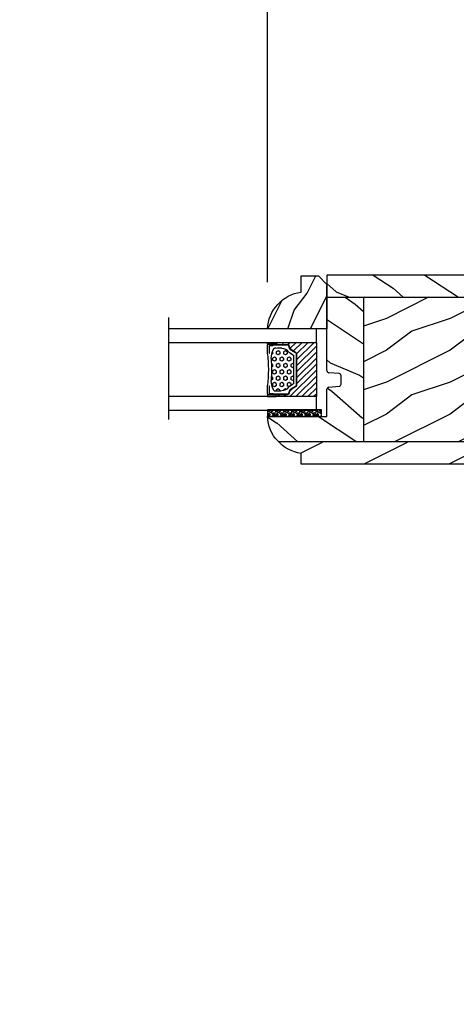
# Model space of a CAD drawing. Units: millimetres. Extents: x -2446 to 125962, y 0 to 5043.
# Drawn here: x 3909 to 4012, y 3662 to 3894 of the extents above; entities that cross this region are included whole.
import ezdxf

# ---------------------------------------------------------------- set-up
doc = ezdxf.new("R2010")
doc.units = ezdxf.units.MM
doc.header["$MEASUREMENT"] = 0
for name, color, linetype in [('Bois', 4, 'Continuous'), ('Cotes', 7, 'Continuous'), ('Foam', 5, 'Continuous'), ('Slab standard', 4, 'Continuous'), ('TH double-pareclose std', 5, 'Continuous'), ('VERRE', 5, 'Continuous')]:
    doc.layers.add(name, color=color, linetype=linetype)
doc.styles.add('Cotes', font='arial.ttf')
doc.styles.get("Standard").update_dxf_attribs({"font": 'arial.ttf', "height": 10})
doc.linetypes.add('Amzigzag', pattern='A,0.0001,[136,genltshp.shx,S=0.04,R=0,X=0,Y=0],-11', length=11.0001)
doc.dimstyles.new('1-1', dxfattribs={"dimtxt": 11, "dimasz": 11, "dimexe": 11, "dimexo": 11, "dimgap": 11, "dimtad": 0, "dimtih": 1, "dimtoh": 1, "dimdec": 1, "dimzin": 0, "dimdsep": 46, "dimtxsty": 'Cotes', "dimcen": 0.09, "dimadec": 0, "dimazin": 0, "dimtfac": 1, "dimtdec": 1, "dimtofl": 0, "dimtmove": 0, "dimatfit": 3, "dimfxl": 0, "dimtolj": 1, "dimtzin": 0, "dimarcsym": 0})
pattern_1 = [(336.8699, (214.3102308417529, 7.976961458157604), (-48.48076309845398, 23.97114117833321), [7.5, -67.5]), (326.5651, (213.707345158783, 18.02119009221755), (20.49039175088132, -5.490360297625255), [16.77051, -16.77051]), (318.4349, (220.2025356871661, 21.77119009221755), (27.99036357346829, -18.48077973489104), [9.486839999999978, -37.94732999999991])]
pattern_2 = [(216.8699, (236.3006118985195, 25.28080903545097), (44.99999876736678, 30.00000184894975), [7.5, -67.5]), (206.5651, (245.3006118985195, 20.78080903545097), (-14.99998736911361, -15.00001964094571), [16.77051, -16.77051]), (198.4349, (245.3006118985195, 13.28080903545097), (-30.00000651889442, -14.99997604834062), [9.48684, -37.94733])]

# ---------------------------------------------------------------- blocks, each defined once
blk = doc.blocks.new('*D166')
at = {"layer": 'Cotes', "color": 0, "lineweight": -2, "transparency": 16777216}
for p, q in [((3198.478288242426, 3873.132685502427), (3198.478288242426, 3970.657490030768)), ((4132.932857868655, 3873.132685502427), (4132.932857868655, 3970.657490030768)), ((3209.478288242426, 3959.657490030768), (3538.610923906487, 3959.657490030768)), ((4121.932857868655, 3959.657490030768), (3806.212561014264, 3959.657490030768))]:
    blk.add_line(p, q, dxfattribs=at)
at = {"layer": 'Cotes', "color": 0, "transparency": 16777216}
for points in [[(3209.478288242426, 3961.490823364101), (3209.478288242426, 3957.824156697434), (3198.478288242426, 3959.657490030768)], [(4121.932857868655, 3961.490823364101), (4121.932857868655, 3957.824156697434), (4132.932857868655, 3959.657490030768)]]:
    blk.add_solid(points, dxfattribs=at)
at = {"layer": 'Defpoints', "color": 0, "transparency": 16777216}
for p in [(4132.932857868655, 3959.657490030768), (3198.478288242426, 3862.132685502427), (4132.932857868655, 3862.132685502427)]:
    blk.add_point(p, dxfattribs=at)
at = {"layer": 'Cotes', "color": 0, "transparency": 16777216, "insert": (3672.411742460376, 3959.657490030768), "char_height": 11, "attachment_point": 5, "style": 'Cotes'}
blk.add_mtext('\\A1;DIMENSION EXTÉRIEURE CADRE', dxfattribs=at)
blk = doc.blocks.new('*D187')
at = {"layer": 'Cotes', "color": 0, "lineweight": -2, "transparency": 16777216}
for p, q in [((3967.303015448667, 3831.82173690427), (3967.303015448667, 3925.611877187723)), ((4095.332857868654, 3844.522063199364), (4095.332857868654, 3925.611877187723)), ((3956.303015448667, 3914.611877187723), (3945.303015448667, 3914.611877187723)), ((4106.332857868654, 3914.611877187723), (4117.332857868654, 3914.611877187723))]:
    blk.add_line(p, q, dxfattribs=at)
at = {"layer": 'Cotes', "color": 0, "transparency": 16777216}
for points in [[(3956.303015448667, 3916.445210521056), (3956.303015448667, 3912.778543854389), (3967.303015448667, 3914.611877187723)], [(4106.332857868654, 3916.445210521056), (4106.332857868654, 3912.778543854389), (4095.332857868654, 3914.611877187723)]]:
    blk.add_solid(points, dxfattribs=at)
at = {"layer": 'Defpoints', "color": 0, "transparency": 16777216}
for p in [(3967.303015448667, 3914.611877187723), (4095.332857868654, 3833.522063199364), (3967.303015448667, 3820.82173690427)]:
    blk.add_point(p, dxfattribs=at)
at = {"layer": 'Cotes', "color": 0, "transparency": 16777216, "insert": (4031.317936658661, 3914.611877187723), "char_height": 11, "attachment_point": 5, "style": 'Cotes'}
blk.add_mtext('\\A1;128.0 [5 1/16"]', dxfattribs=at)
blk = doc.blocks.new('V-006')
at = {"layer": 'Foam'}
h = blk.add_hatch(dxfattribs=at)
h.set_pattern_fill('GRAVEL', color=256, scale=0.075, style=0)
h.set_pattern_definition([(228.0128, (-26.72399009913994, -53.63578469025791), (-15.24001294942201, -17.14502106713443), [0.25629075, -25.372875]), (184.9697, (-26.89544009913994, -53.82628469025791), (22.86003697963434, 1.904986556540594), [0.43980375, -43.54049999999999]), (132.5104, (-27.33359009913994, -53.86438469025791), (19.04998613874877, -20.95502046934531), [0.3101114999999999, -30.701025]), (267.2737, (-28.07654009913994, -54.34063469025791), (1.904991728121129, 38.09998774002482), [0.40050375, -39.6498]), (292.8337, (-28.09559009913994, -54.74068469025791), (-9.525027041626428, 22.86001299753833), [0.3927255, -38.87985]), (357.2737, (-27.94319009913994, -55.10263469025791), (-38.09998774002482, 1.904991728121131), [0.40050375, -39.6498]), (37.6942, (-27.54314009913994, -55.12168469025791), (-24.76501564592995, -19.04998301773867), [0.5296454999999999, -52.434825]), (72.2553, (-27.12404009913994, -54.79783469025791), (13.3350266741004, 41.91001215452729), [0.50004, -49.503975]), (121.4296, (-26.97164009913994, -54.32158469025791), (-15.24000392644836, 24.76497086997952), [0.40185975, -39.784125]), (175.2364, (-27.18119009913994, -53.97868469025791), (20.95498353979084, -1.904982122040867), [0.4587847499999998, -22.48042499999999]), (222.3974, (-27.63839009913994, -53.94058469025791), (-22.86000068792978, -20.95497273797773), [0.5933085, -58.7376]), (138.8141, (-26.19059009913994, -54.35968469025791), (-13.33499150566855, 11.429982417843), [0.20250375, -20.04795]), (171.4692, (-26.34299009913994, -54.22633469025791), (24.76496219669355, -3.810009600034274), [0.3852614999999997, -38.14094999999997]), (225, (-26.72399009913994, -54.16918469025791), (-2.664535259100376e-16, -1.904998701525148), [0.26940675, -2.4246675]), (203.1986, (-26.85734009913994, -53.94058469025791), (9.525032119193124, 3.810016705729698), [0.14508075, -14.36295]), (291.8014, (-26.99069009913994, -53.99773469025791), (-1.905001336420882, 5.715003681548898), [0.2051745, -10.0536]), (30.9638, (-26.91449009913994, -54.18823469025791), (5.71499396610617, 3.810002968995414), [0.3332399999999998, -10.77472499999999]), (161.5651, (-26.62874009913994, -54.01678469025791), (3.810001738635735, -1.904997166848807), [0.24096525, -5.783174999999999]), (16.38950000000001, (-28.09559009913994, -53.99773469025791), (19.05001051047701, 5.714988112475853), [0.337566, -33.4191]), (70.3462, (-27.77174009913994, -53.90248469025791), (-7.619978766507381, -20.95497036640875), [0.28319925, -28.03664999999999]), (293.1986, (-26.62874009913994, -53.63578469025791), (-3.810016705729698, 9.525032119193124), [0.29016, -14.2179]), (343.6105, (-26.51444009913994, -53.90248469025791), (-19.05001051047701, 5.714988112475859), [0.3375659999999998, -33.41909999999997]), (339.444, (-28.09559009913994, -55.17883469025791), (-9.525011823191932, 3.809995377037603), [0.32552625, -15.950775]), (294.7751, (-27.79079009913994, -55.29313469025791), (-9.52497780272013, 20.9549902696175), [0.2727539999999997, -27.00269999999999]), (66.80140000000002, (-26.60969009913994, -55.54078469025791), (3.810016705729701, 9.525032119193124), [0.29016, -14.2179]), (17.35400000000001, (-26.49539009913994, -55.27408469025791), (-24.76500133639497, -7.619988506704224), [0.31933725, -31.6143]), (69.444, (-27.54314009913994, -55.54078469025791), (-3.809995377037608, -9.52501182319193), [0.1627635, -16.1136]), (101.3098999999999, (-26.72399009913994, -55.54078469025791), (-1.904990597165511, 7.619975595676966), [0.09713624999999998, -9.616499999999998]), (165.9638, (-26.74304009913994, -55.44553469025791), (5.715004016022879, -1.904996703092731), [0.3927255, -7.4617875]), (186.0090000000001, (-27.12404009913994, -55.35028469025791), (19.04997190832096, 1.904995551410894), [0.36395025, -36.03105]), (303.6901, (-26.91449009913994, -54.35968469025791), (-1.905000653480424, 3.809996324423879), [0.274743, -6.593834999999999]), (353.1572, (-26.76209009913994, -54.58828469025791), (32.38501339248256, -3.810017063741129), [0.4796677499999999, -47.48699999999999]), (60.94540000000001, (-26.28584009913994, -54.64543469025791), (-7.619982274371817, -13.33496820812559), [0.196131, -19.41705]), (90, (-26.19059009913994, -54.47398469025791), (-1.905, 1.905), [0.1143, -1.7907]), (120.2564, (-27.16214009913994, -55.29313469025791), (7.619983850127083, -13.33499327435817), [0.26465025, -26.200425]), (48.01279999999999, (-27.29549009913994, -55.06453469025791), (15.240012949422, 17.14502106713443), [0.51258225, -25.1166]), (0, (-26.95259009913994, -54.68353469025791), (1.905, 1.905), [0.4953, -1.4097]), (325.3048, (-26.45729009913994, -54.68353469025791), (-19.04996699321526, 13.33500126786357), [0.3012075, -29.819475]), (254.0546, (-26.20964009913994, -54.85498469025791), (-1.905004859776106, -7.620018152402721), [0.27737175, -13.591275]), (207.646, (-26.28584009913994, -55.12168469025791), (-36.19498728676704, -19.05001198104254), [0.4516087499999999, -44.709375]), (175.4261, (-26.68589009913994, -55.33123469025791), (-24.76500570356064, 1.904990783414596), [0.4777717499999997, -47.29934999999997]), (175.4261, (-26.68589009913994, -55.33123469025791), (-24.76500570356064, 1.904990783414596), [0.4777717499999997, -47.29934999999997])])
h.paths.add_polyline_path([(6.356499999999983, 0), (6.356499999999983, 1.599999999999909), (-6.356499999999983, 1.599999999999909), (-6.356499999999983, 0)])
blk.add_line((-6.356499999999983, 0), (-6.356499999999983, 1.599999999999909), dxfattribs=at)
blk.add_lwpolyline([(-6.356499999999983, 0), (-6.356499999999983, 1.599999999999909), (6.356499999999983, 1.599999999999909), (6.356499999999983, 0)], close=True, dxfattribs=at)
blk = doc.blocks.new('V-042')
h = blk.add_hatch()
h.set_pattern_fill('ANSI31', scale=8, style=0)
h.set_pattern_definition([(45, (-287.4581101923186, 1960.29514648825), (-0.7071067811865476, 0.7071067811865476), [])])
h.paths.add_polyline_path([(12.52095870867493, 4.649999998385965), (6.480741221387461, 4.649999998385965), (5.856637523691461, 4.650296192671021, -0.3414039312993768), (5.276010893879629, 5.099058888069067, 0.2909450072482266), (3.857872961523753, 6.419470534126731, -0.361442010360135), (3.530849965030484, 6.812757143311273), (3.530849965036623, 9.499999999998408), (3.150849965037651, 9.499999999998408), (3.150849965037651, 0), (15.85084996503747, 0), (15.85084996503747, 9.499999999998408), (15.47084996503759, 9.499999999998408), (15.47084996504464, 6.812757143311273, -0.361442010358463), (15.14382696855091, 6.419470534129914, 0.2909450072481536), (13.72568903619958, 5.09905888806793, -0.3411389941978187), (13.14563192558944, 4.650296462959886)])
h = blk.add_hatch()
h.set_pattern_fill('HEX', scale=4, style=0)
h.set_pattern_definition([(0, (-287.4581101923186, 1960.29514648825), (0, 0.8660254037844386), [0.5, -1]), (120, (-287.4581101923186, 1960.29514648825), (-0.75, -0.4330127018922191), [0.4999999999999996, -0.9999999999999992]), (59.99999999999999, (-286.9581101923186, 1960.29514648825), (-0.7499999999999999, 0.4330127018922194), [0.5, -1])])
h.paths.add_polyline_path([(12.12421797721701, 10.62368122440772, -0.01038247894788289), (6.975782022788034, 10.62368122440791, 0.07655626028517193), (4.746910343559633, 10.12808478556243, 0.2636850920181428), (4.49778231036762, 9.822240287701614, 0.1486430742431025), (4.852010365365454, 7.052547432361987, 0.1452672607481565), (5.037659102547701, 6.836927438697026, -0.1572620534238643), (6.05039310008974, 5.603333331706768, 0.3080691872821473), (6.422534053075195, 5.349999998373494), (12.67746594692494, 5.349999998373494, 0.3080691872803071), (13.04960689990672, 5.603333331708217, -0.1572620534238416), (14.06234089745456, 6.836927438693425, 0.1452672607479055), (14.24798963462911, 7.052547432364394, 0.1486430742430459), (14.60221768963465, 9.822240287702012, 0.2636850920185169), (14.35308965643974, 10.1280847855611, 0.0765562602849926)])
at = {"color": 7, "linetype": 'Amzigzag', "ltscale": 1.5}
blk.add_line((-2.70042511299016, 34.79851369385051), (21.3246195114225, 34.79851369385051), dxfattribs=at)
at = {"color": 181, "linetype": 'Continuous', "lineweight": 25}
for p, q in [((3.579999999999927, 11.29999999999859), (3.579999999999927, 10.0809027799985)), ((3.624913998212833, 9.950006602136227), (3.629150034962549, 9.950006602136227)), ((3.629150034962549, 9.950006602136227), (3.629150034962549, 9.99275714331111)), ((3.629150034962549, 9.950006602136227), (3.629150034962549, 6.812757143311273)), ((3.715435414600051, 10.17620114553597), (3.73861402577495, 10.19538899443592)), ((3.719150034962695, 9.99275714331111), (3.719150034962695, 6.812757143311273)), ((3.796004971712591, 10.12606165982356), (3.772826360537692, 10.10687381092362)), ((3.778469536300236, 10.28012240339854), (3.778469536300236, 10.79714386614864)), ((5.829999999987649, 11.49999999999841), (3.7800000000002, 11.49999999999841)), ((3.868469536299926, 10.79714386614864), (3.868469536299926, 10.28012240339854)), ((4.078469536299963, 11.09714386614837), (5.678469536287594, 11.09714386614837)), ((5.678469536287594, 11.00714386614868), (4.078469536299963, 11.00714386614868)), ((5.678469536287594, 11.09714386614837), (5.678469536287594, 11.00714386614868)), ((15.31999999999994, 11.49999999999841), (13.27000000001249, 11.49999999999841)), ((13.42153046370004, 11.09714386614837), (15.02153046369995, 11.09714386614837)), ((13.42153046370004, 11.00714386614868), (13.42153046370004, 11.09714386614837)), ((15.02153046369995, 11.00714386614868), (13.42153046370004, 11.00714386614868)), ((15.23153046369998, 10.28012240339854), (15.23153046369998, 10.79714386614864)), ((15.32717363946244, 10.10687381092362), (15.30399502828755, 10.12606165982356)), ((15.32153046370013, 10.79714386614864), (15.32153046370013, 10.28012240339854)), ((15.36138597422496, 10.19538899443592), (15.38456458540008, 10.17620114553597)), ((15.38084996503744, 6.812757143311273), (15.38084996503744, 9.99275714331111)), ((15.47084996503759, 9.99275714331111), (15.47084996503759, 9.950006602136227)), ((15.47084996503759, 9.950006602136227), (15.47508600178753, 9.950006602136227)), ((15.47084996503759, 6.812757143311273), (15.47084996503759, 9.950006602136227)), ((15.51999999999998, 10.0809027799985), (15.51999999999998, 11.29999999999859)), ((5.954937588825032, 4.740296192673441), (6.579041291312478, 4.739999998386111)), ((5.954937588825032, 4.650296192673295), (6.579041291312478, 4.649999998385965)), ((6.422534053075196, 5.349999998373505), (12.67746594692494, 5.349999998373505)), ((6.579041291312478, 4.739999998386111), (12.52095870867493, 4.739999998386111)), ((6.579041291312478, 4.649999998385965), (12.52095870867493, 4.649999998385965)), ((12.52095870867493, 4.739999998386111), (13.1450624111751, 4.740296192673441)), ((12.52095870867493, 4.649999998385965), (13.1450624111751, 4.650296192673295))]:
    blk.add_line(p, q, dxfattribs=at)
at = {"color": 5}
blk.add_line((3.200000000000045, 0), (15.90000000000009, 0), dxfattribs=at)
for points in [[(3.200000000000045, 34.79851369385051), (3.200000000000045, 0), (0, 0), (0, 34.79851369385051)], [(19.09999999999991, 34.79851369385051), (19.09999999999991, 0), (15.90000000000009, 0), (15.90000000000009, 34.79851369385051)]]:
    blk.add_lwpolyline(points, dxfattribs=at)
for points in [[(3.200000000000045, 9.499999999998408), (3.579999999999927, 9.499999999998408), (3.579999999999927, 11.49999999999841), (3.200000000000045, 11.49999999999841)], [(15.90000000000009, 9.499999999998408), (15.51999999999998, 9.499999999998408), (15.51999999999998, 11.49999999999841), (15.90000000000009, 11.49999999999841)]]:
    blk.add_lwpolyline(points, close=True, dxfattribs=at)
at = {"color": 181, "linetype": 'Continuous', "lineweight": 25}
for centre, radius, start, end in [((3.790064175737825, 10.07982775782352), 0.2100669264910994, 179.7067862955089, 218.1701594432898), ((3.7800000000002, 11.29999999999859), 0.2000000000000455, 90, 180), ((3.867295065237613, 9.99275714331111), 0.2381450302755184, 129.6188297048962, 180), ((3.867295065237613, 9.99275714331111), 0.148145030275522, 129.6188297049789, 180), ((3.668469536300108, 10.28012240339854), 0.1099999999990082, 309.6188297048953, 0), ((4.078469536299963, 10.79714386614864), 0.2999999999999617, 90, 180), ((3.668469536300108, 10.28012240339854), 0.1999999999990081, 309.6188297048953, 0), ((4.078469536299963, 10.79714386614864), 0.2099999999999618, 90, 180), ((9.23026691343739, 9.019999998360845), 4.800000000013958, 170.3788098722446, 204.197670639406), ((4.892156027262445, 9.755386930261238), 0.3999999999755061, 111.2915739132246, 170.3788098722446), ((7.470266914075182, 3.139999995873723), 7.500000002535077, 93.78032849573468, 111.2915739133364), ((9.549999999993815, 45.99600012365909), 34.6960001229502, 263.8450892230369, 276.1549107769631), ((9.550000000008822, 134.5796507029315), 123.9826962424794, 268.810298297978, 271.1897017021392), ((11.62973308592495, 3.139999995873723), 7.500000002535077, 68.7084260866636, 86.21967150426532), ((9.869733086562519, 9.019999998360845), 4.800000000013958, 335.8023293605939, 9.621190127755456), ((14.20784397273746, 9.755386930261238), 0.3999999999755027, 9.621190127755456, 68.70842608677546), ((15.02153046369995, 10.79714386614864), 0.2999999999999617, 0, 90), ((15.02153046369995, 10.79714386614864), 0.2099999999999654, 0, 90), ((15.43153046370003, 10.28012240339854), 0.1999999999990061, 180, 230.3811702951038), ((15.31999999999994, 11.29999999999859), 0.2000000000000455, 0, 90), ((15.43153046370003, 10.28012240339854), 0.1099999999990047, 180, 230.3811702951038), ((15.23270493476252, 9.99275714331111), 0.148145030275522, 0, 50.38117029502116), ((15.23270493476252, 9.99275714331111), 0.2381450302755184, 0, 50.38117029510376), ((15.30993582425003, 10.07982775782352), 0.2100669264910994, 321.8298405567102, 0.2932137044910722), ((5.308078755787392, 7.25749040798587), 0.4999999999996283, 204.197670639406, 237.2592076313481), ((13.79192124421252, 7.25749040798587), 0.4999999999996266, 302.7407923686519, 335.8023293605939), ((4.02915003496264, 6.812757143311273), 0.4000000000071304, 180, 259.4879385289719), ((4.02915003496264, 6.812757143311273), 0.3100000000071432, 180, 259.4879385289719), ((3.626695112337529, 4.643852909823408), 1.805927364798801, 14.59957465771853, 79.48793852897188), ((3.626695112337529, 4.643852909823408), 1.895927364798737, 14.59957465771853, 79.48793852897188), ((3.631476905687578, 4.649999998373687), 2.600000000001068, 21.51018826678275, 57.25920763134815), ((5.954937588825032, 5.250296192660926), 0.5999999999899248, 194.5995746577185, 270), ((5.954937588825032, 5.250296192660926), 0.5099999999899207, 194.5995746577185, 270), ((6.422534053075196, 5.749999998373596), 0.4000000000001016, 201.5101882667827, 270), ((12.67746594692494, 5.749999998373596), 0.4000000000001016, 270, 338.4898117332172), ((15.46852309431256, 4.649999998373687), 2.600000000001068, 122.7407923686519, 158.4898117332172), ((13.1450624111751, 5.250296192660926), 0.5099999999899261, 270, 345.4004253422814), ((13.1450624111751, 5.250296192660926), 0.5999999999899243, 270, 345.4004253422814), ((15.47330488766238, 4.643852909823408), 1.895927364798735, 100.5120614710281, 165.4004253422815), ((15.47330488766238, 4.643852909823408), 1.805927364798811, 100.5120614710281, 165.4004253422815), ((15.0708499650375, 6.812757143311273), 0.3100000000071504, 280.5120614710281, 0), ((15.0708499650375, 6.812757143311273), 0.4000000000071255, 280.5120614710281, 0)]:
    blk.add_arc(centre, radius, start, end, dxfattribs=at)
blk = doc.blocks.new('PB-005')
at = {"layer": 'Bois'}
h = blk.add_hatch(dxfattribs=at)
h.set_pattern_fill('WOOD1', color=1, scale=15, angle=120, style=0, pattern_type=2)
h.set_pattern_definition(pattern_1)
h.paths.add_polyline_path([(114, 0), (0, 0), (0, -5.25), (114, -5.25)])
h = blk.add_hatch(dxfattribs=at)
h.set_pattern_fill('WOOD1', color=1, scale=15, angle=120, style=0, pattern_type=2)
h.set_pattern_definition([(336.8699, (-15.99038105676658, -2.303847577293357), (-48.48076309845399, 23.97114117833321), [7.5, -67.5]), (326.5651, (-16.5932667397366, 7.740381056766592), (20.49039175088132, -5.490360297625257), [16.77051, -16.77051]), (318.4349, (-10.09807621135331, 11.49038105676659), (27.99036357346829, -18.48077973489104), [9.486839999999999, -37.94732999999999])])
h.paths.add_polyline_path([(8.600000000000138, -5.250000000000001), (1.953992523340276e-13, -5.25), (1.074695887837152e-13, -22.49843949608034, 0.3890307372447044), (0.4566851918177859, -22.9965597901783), (2.843314808182614, -23.20409280029701, -0.3890307372447016), (3.300000000000181, -23.70221309439486), (3.30000000000016, -25.69843949608047, -0.389030737244711), (2.843314808182594, -26.19655979017829), (0.456685191817793, -26.40409280029682, 0.3890307372447107), (8.881784197001252e-16, -26.90221309439488), (1.77635683940025e-15, -33.30032629523767), (-14.02984241998684, -33.3003262952377, 0.1793258123133445), (-11.42815412258763, -39.24998254034256), (8.600000000000136, -39.24998254034256)])
h = blk.add_hatch(dxfattribs=at)
h.set_pattern_fill('WOOD1', color=1, scale=15, style=0, pattern_type=2)
h.set_pattern_definition(pattern_2)
h.paths.add_polyline_path([(36.20000000000027, -5.25), (8.600000000000136, -5.25), (8.600000000000136, -39.24998254034256), (36.20000000000028, -39.24998254034256)])
h = blk.add_hatch(dxfattribs=at)
h.set_pattern_fill('WOOD1', color=1, scale=15, angle=120, style=0, pattern_type=2)
h.set_pattern_definition(pattern_1)
h.paths.add_polyline_path([(63.80000000000017, -5.249999999999998), (36.20000000000028, -5.249999999999999), (36.20000000000027, -39.24998254034256), (63.80000000000018, -39.24998254034256)])
h = blk.add_hatch(dxfattribs=at)
h.set_pattern_fill('WOOD1', color=1, scale=15, style=0, pattern_type=2)
h.set_pattern_definition(pattern_2)
h.paths.add_polyline_path([(91.4000000000001, -5.25), (63.80000000000017, -5.25), (63.80000000000018, -39.24998254034256), (91.4000000000001, -39.24998254034256)])
h = blk.add_hatch(dxfattribs=at)
h.set_pattern_fill('WOOD1', color=1, scale=15, angle=120, style=0, pattern_type=2)
h.set_pattern_definition([(336.8699, (214.3402308417528, 7.976961458157604), (-48.48076309845398, 23.97114117833321), [7.5, -67.5]), (326.5651, (213.7373451587828, 18.02119009221755), (20.49039175088132, -5.490360297625255), [16.77051, -16.77051]), (318.4349, (220.2325356871661, 21.77119009221755), (27.99036357346829, -18.48077973489104), [9.486839999999976, -37.9473299999999])])
h.paths.add_polyline_path([(114.0300000000002, -5.25), (91.43000000000005, -5.25), (91.43000000000006, -39.24998254034256), (114.0300000000002, -39.24998254034256)])
h = blk.add_hatch(dxfattribs=at)
h.set_pattern_fill('WOOD1', color=1, scale=20, pattern_type=2)
h.set_pattern_definition([(216.8699, (8, 20), (59.99999835648904, 40.00000246526633), [10, -90]), (206.5651, (20, 14), (-19.99998315881815, -20.00002618792761), [22.36068, -22.36068]), (198.4349, (20, 4), (-40.00000869185922, -19.99996806445416), [12.64912, -50.59644])])
h.paths.add_polyline_path([(114, -44.49998254034256), (114, -39.24998254034256), (-11.42815412258764, -39.24998254034256, 0.1648255964959297), (-6.099999999999909, -42.00341686412715), (-6.099999999999916, -44.49998254034256)])
for p, q in [((0, -22.49843949608045), (2.273736754432321e-13, -2.499999999999972)), ((0, -5.25), (114, -5.25)), ((8.600000000000138, -5.25), (8.600000000000136, -39.24998254034256)), ((36.20000000000027, -5.25), (36.20000000000027, -39.24998254034256)), ((63.80000000000017, -5.25), (63.80000000000018, -39.24998254034256)), ((91.40000000000009, -5.25), (91.4000000000001, -39.24998254034256)), ((114, -5.25), (114, -39.24998254034256)), ((114, -5.25), (114, -39.24998254034256)), ((2.84331480818264, -23.20409280029704), (0.456685191817769, -22.9965597901783)), ((3.300000000000182, -25.69843949608044), (3.300000000000182, -23.70221309439487)), ((0, -33.30032629523767), (0, -26.90221309439479)), ((0.456685191817769, -26.40409280029694), (2.84331480818264, -26.19655979017829)), ((114, -39.24998254034256), (-11.42815412258763, -39.24998254034256))]:
    blk.add_line(p, q, dxfattribs=at)
blk.add_lwpolyline([(114, -5.25), (114, 0), (0, 0), (0, -5.25)], close=True, dxfattribs=at)
blk.add_lwpolyline([(-6.099999999999909, -42.00341686412715, -0.3546334822811614), (-14.02984241998684, -33.3003262952377), (0, -33.30032629523767)], format="xyb", dxfattribs=at)
blk.add_lwpolyline([(114, -39.24998254034256), (114, -44.49998254034256), (-6.099999999999909, -44.49998254034256), (-6.099999999999909, -42.00341686412715)], dxfattribs=at)
for centre, radius, start, end in [((0.5000000000002274, -22.49843949608034), 0.5000000000001198, 180.000000000013, 265.0302592718855), ((2.800000000000182, -23.70221309439485), 0.5, 359.9999999999984, 85.03025927188546), ((0.5000000000002274, -26.90221309439488), 0.5000000000002274, 94.96974072811454, 179.9999999999886), ((2.800000000000182, -25.69843949608047), 0.4999999999999783, 274.9697407281146, 3.256887993818641e-12)]:
    blk.add_arc(centre, radius, start, end, dxfattribs=at)
blk = doc.blocks.new('D-059')
at = {"layer": 'Bois'}
h = blk.add_hatch(dxfattribs=at)
h.set_pattern_fill('WOOD1', color=1, scale=10, style=0, pattern_type=2)
h.set_pattern_definition([(216.8699, (-335.2538867572125, -33.64992441792981), (29.99999917824452, 20.00000123263317), [5, -45]), (206.5651, (-329.2538867572125, -36.64992441792981), (-9.999991579409075, -10.00001309396381), [11.18034, -11.18034]), (198.4349, (-329.2538867572125, -41.64992441792981), (-20.00000434592961, -9.999984032227081), [6.32456, -25.29822])])
edge = h.paths.add_edge_path()
edge.add_line((-10.50000000000006, 0), (0, 0))
edge.add_line((0, 0), (0, 14.02984241998706))
edge.add_arc((0.5386931613429997, 4.701431212199643), 9.34395237485999, 93.30502196043827, 171.3918283291595)
edge.add_line((-8.699999999999818, 6.099999999999909), (-12.5, 6.099999999999909))
edge.add_line((-12.5, 6.099999999999909), (-12.50000000000006, 2))
edge.add_line((-12.50000000000006, 2), (-10.50000000000006, 0))
blk.add_lwpolyline([(-10.50000000000006, 0), (0, 0), (0, 14.02984241998706, 0.3545448909899596), (-8.699999999999818, 6.099999999999909), (-12.5, 6.099999999999909), (-12.50000000000006, 2)], format="xyb", close=True, dxfattribs=at)

msp = doc.modelspace()

# ---------------------------------------------------------------- block references
at = {"layer": 'Foam', "xscale": -1}
msp.add_blockref('V-006', (3973.659485309016, 3800.221736904267), dxfattribs=at)
at = {"layer": 'Slab standard'}
msp.add_blockref('PB-005', (3981.332827729, 3833.522063199364), dxfattribs=at)
at = {"layer": 'TH double-pareclose std', "xscale": -1, "rotation": 90}
msp.add_blockref('D-059', (3981.332827729, 3820.82173690427), dxfattribs=at)
at = {"layer": 'VERRE', "xscale": -1, "rotation": 90}
msp.add_blockref('V-042', (3978.832827729, 3820.82173690427), dxfattribs=at)

# ---------------------------------------------------------------- texts
at = {"color": 0, "insert": (-2457.115264315318, 4564.702232809941), "char_height": 150, "width": 2369.631055546912, "attachment_point": 1}
msp.add_mtext('\\pi690.05086;Porte patio\\P\\pi854.58019;{\\fArial|b0|i0|c238|p34;de bois}', dxfattribs=at)

# ---------------------------------------------------------------- dimensions: what is measured, and where the dimension line sits
at = {"layer": 'Cotes'}
dim = msp.add_linear_dim(base=(4132.932857868655, 3959.657490030768), p1=(3198.478288242426, 3862.132685502427), p2=(4132.932857868655, 3862.132685502427), text='DIMENSION EXTÉRIEURE CADRE', dimstyle='1-1', dxfattribs=at)
dim.commit()
dim.dimension.update_dxf_attribs({"geometry": '*D166', "text_midpoint": (3672.411742460376, 3959.657490030768), "dimtype": 160})
dim = msp.add_linear_dim(base=(3967.303015448667, 3914.611877187723), p1=(4095.332857868654, 3833.522063199364), p2=(3967.303015448667, 3820.82173690427), dimstyle='1-1', dxfattribs=at)
dim.commit()
dim.dimension.update_dxf_attribs({"geometry": '*D187', "text_midpoint": (4031.317936658661, 3914.611877187723)})

doc.saveas('drawing.dxf')
